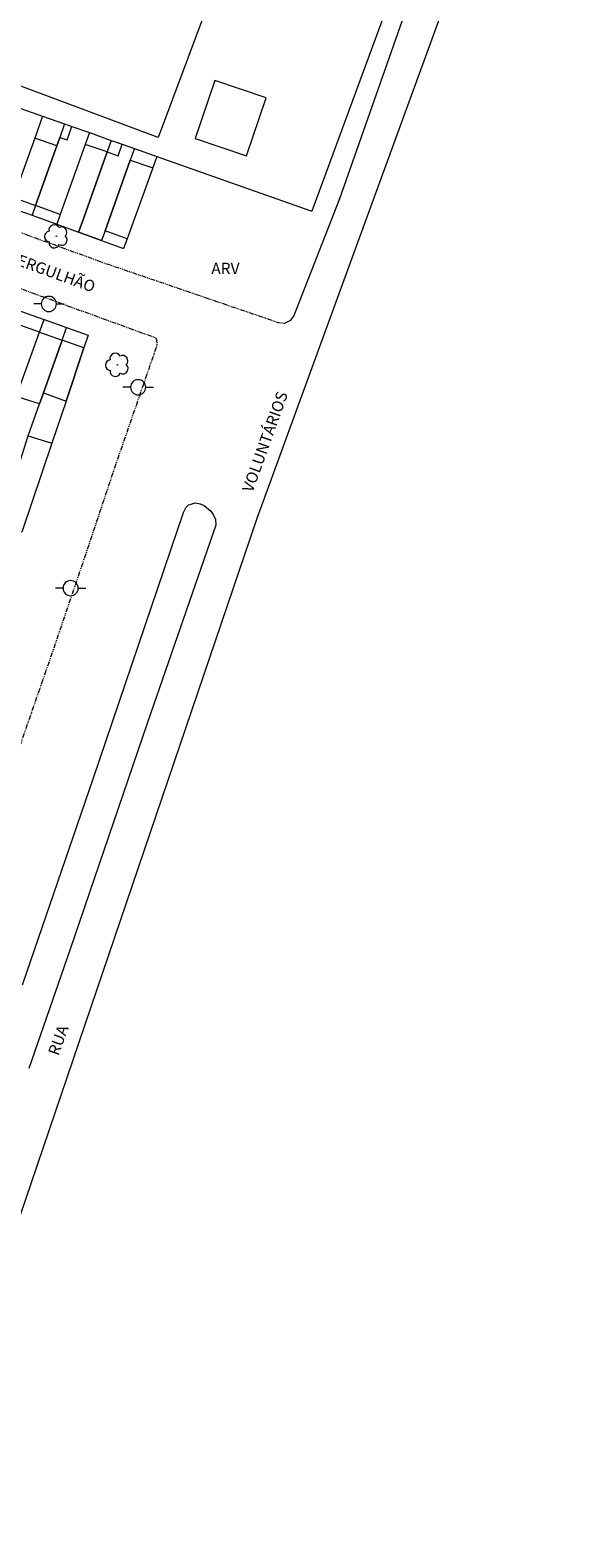
# Model space of a CAD drawing. Units: metres. Extents: x 477841 to 479920, y 6677098 to 6679902.
# Drawn here: x 479439 to 479509, y 6679233 to 6679431 of the extents above; entities that cross this region are included whole.
import ezdxf

# ---------------------------------------------------------------- set-up
doc = ezdxf.new("R2010")
doc.units = ezdxf.units.M
doc.header["$MEASUREMENT"] = 0
doc.linetypes.add('PHANTOM2', pattern=[1.25, 0.625, -0.125, 0.125, -0.125, 0.125, -0.125])
for name, color, linetype, lineweight in [('Arvores_Isoladas', 3, 'Continuous', 18), ('Campo_de_Fut_Quad_de_Esp', 7, 'Continuous', 18), ('Edificacoes', 1, 'Continuous', 18), ('Edificacoes_Notaveis', 40, 'Continuous', 18), ('Limite_Restituicao', 6, 'Continuous', 9), ('Muro_Grade', 7, 'Continuous', 18), ('Pavimentacao_Asfaltica_Mfio', 7, 'Continuous', 9), ('Pavimentacao_Nao_Asfaltica_Mfio', 1, 'PHANTOM2', 9), ('Poste', 7, 'Continuous', 9), ('Separ_Fisico_Canteiro_Mureta', 7, 'Continuous', 9), ('Topon_de_Vias', 7, 'Continuous', 9), ('Topon_Vegetacao', 3, 'Continuous', 9)]:
    doc.layers.add(name, color=color, linetype=linetype, lineweight=lineweight)
doc.styles.add('Arial', font='arial.ttf')

# ---------------------------------------------------------------- blocks, each defined once
blk = doc.blocks.new('Arvore')
at = {"layer": 'Arvores_Isoladas'}
blk.add_lwpolyline([(-0.96, 0.66, 0.872324), (-0.97, -0.74, 0.862983), (0.38, -1.1, 0.900105), (1.18, 0.04, 0.863155), (0.35, 1.15, 0.882486)], format="xyb", close=True, dxfattribs=at)
blk.add_circle((0, 0), 0.0381, dxfattribs=at)
blk = doc.blocks.new('Poste')
at = {"layer": 'Poste'}
for points in [[(-1, 0), (-2, 0)], [(1, 0), (2, 0)]]:
    blk.add_lwpolyline(points, dxfattribs=at)
blk.add_lwpolyline([(0, 1, 1), (0, -1, 1)], format="xyb", close=True, dxfattribs=at)

msp = doc.modelspace()

# ---------------------------------------------------------------- linework, layer by layer
at = {"layer": 'Campo_de_Fut_Quad_de_Esp', "flags": 128}
msp.add_lwpolyline([(479455.78, 6679417.27), (479419.89, 6679430.64), (479430.3, 6679456.76), (479465.51, 6679443.26)], close=True, dxfattribs=at)
at = {"layer": 'Edificacoes'}
for points in [[(479439.52, 6679417.16), (479436.74, 6679409.33), (479433.14, 6679410.64), (479436.96, 6679421.36), (479440.56, 6679420.08)], [(479439.63, 6679408.28), (479442.44, 6679416.16), (479442.83, 6679417.27), (479443.8, 6679416.93), (479444.43, 6679418.71), (479446.73, 6679417.9), (479446.17, 6679416.34), (479442.88, 6679407.1)], [(479436.74, 6679409.33), (479439.63, 6679408.28), (479442.44, 6679416.16), (479439.52, 6679417.16)], [(479442.43, 6679405.83), (479445.31, 6679404.79), (479445.76, 6679406.05), (479449.07, 6679415.36), (479446.17, 6679416.34), (479442.88, 6679407.1)], [(479445.31, 6679404.79), (479445.76, 6679406.05), (479449.07, 6679415.36), (479450.51, 6679414.85), (479451.05, 6679416.37), (479452.66, 6679415.8), (479452.11, 6679414.27), (479448.79, 6679404.95), (479448.35, 6679403.7)], [(479452.11, 6679414.27), (479455.09, 6679413.25), (479451.69, 6679403.89), (479448.79, 6679404.95)], [(479434.64, 6679385.72), (479437.64, 6679384.66), (479440.17, 6679391.6), (479437.06, 6679392.71)], [(479440.17, 6679391.6), (479443.13, 6679390.56), (479440.67, 6679383.59), (479440.15, 6679382.14), (479437.09, 6679383.13), (479437.64, 6679384.66)], [(479440.67, 6679383.59), (479443.66, 6679382.53), (479446.01, 6679389.54), (479443.13, 6679390.56)], [(479438.67, 6679377.96), (479441.79, 6679376.97), (479437.85, 6679365.26), (479434.95, 6679366.27)]]:
    msp.add_lwpolyline(points, close=True, dxfattribs=at)
at = {"layer": 'Edificacoes_Notaveis'}
msp.add_lwpolyline([(479463.26, 6679424.77), (479460.67, 6679417.12), (479467.44, 6679414.82), (479470.03, 6679422.47)], close=True, dxfattribs=at)
at = {"layer": 'Limite_Restituicao', "flags": 128}
msp.add_lwpolyline([(479548.24, 6679581.82), (479516.3, 6679497.17), (479468.81, 6679367.06), (479424.97, 6679238.12), (479401.46, 6679174.3), (479377.82, 6679114.93), (479355.24, 6679054.75), (479328.74, 6678989.32), (479299.29, 6678918.69), (479372.08, 6678865.88)], dxfattribs=at)
at = {"layer": 'Muro_Grade'}
for points in [[(479515.23, 6679532.56), (479521.23, 6679530.41), (479509.41, 6679498.28), (479493.6, 6679455.29), (479476.03, 6679407.53)], [(479436.96, 6679421.36), (479440.56, 6679420.08)], [(479440.56, 6679420.08), (479439.52, 6679417.16)], [(479440.56, 6679420.08), (479443.47, 6679419.06)], [(479443.47, 6679419.06), (479442.83, 6679417.27)], [(479443.47, 6679419.06), (479444.43, 6679418.71)], [(479444.43, 6679418.71), (479446.73, 6679417.9)], [(479446.73, 6679417.9), (479446.17, 6679416.34)], [(479446.73, 6679417.9), (479449.61, 6679416.88)], [(479439.52, 6679417.16), (479436.74, 6679409.33)], [(479442.44, 6679416.16), (479439.63, 6679408.28)], [(479442.83, 6679417.27), (479442.44, 6679416.16)], [(479446.17, 6679416.34), (479442.88, 6679407.1)], [(479449.61, 6679416.88), (479449.07, 6679415.36)], [(479449.61, 6679416.88), (479451.05, 6679416.37)], [(479451.05, 6679416.37), (479452.66, 6679415.8)], [(479452.66, 6679415.8), (479452.11, 6679414.27)], [(479452.66, 6679415.8), (479455.64, 6679414.75)], [(479449.07, 6679415.36), (479445.76, 6679406.05)], [(479452.11, 6679414.27), (479448.79, 6679404.95)], [(479455.64, 6679414.75), (479455.09, 6679413.25)], [(479455.64, 6679414.75), (479476.03, 6679407.53)], [(479455.09, 6679413.25), (479451.69, 6679403.89)], [(479436.28, 6679408.05), (479439.18, 6679407)], [(479439.18, 6679407), (479442.43, 6679405.83), (479445.31, 6679404.79)], [(479445.31, 6679404.79), (479448.35, 6679403.7)], [(479448.35, 6679403.7), (479451.24, 6679402.65)], [(479437.64, 6679394.39), (479440.78, 6679393.27)], [(479440.78, 6679393.27), (479443.72, 6679392.21)], [(479443.72, 6679392.21), (479446.57, 6679391.19), (479446.01, 6679389.54)], [(479437.64, 6679384.66), (479440.17, 6679391.6)], [(479440.67, 6679383.59), (479443.13, 6679390.56)], [(479446.01, 6679389.54), (479443.66, 6679382.53)], [(479438.67, 6679377.96), (479440.15, 6679382.14)], [(479440.15, 6679382.14), (479440.67, 6679383.59)], [(479443.66, 6679382.53), (479441.79, 6679376.97)], [(479441.79, 6679376.97), (479437.85, 6679365.26)]]:
    msp.add_lwpolyline(points, dxfattribs=at)
at = {"layer": 'Muro_Grade', "flags": 128}
for points in [[(479439.63, 6679408.28), (479439.18, 6679407)], [(479442.88, 6679407.1), (479442.43, 6679405.83)], [(479445.76, 6679406.05), (479445.31, 6679404.79)], [(479448.79, 6679404.95), (479448.35, 6679403.7)], [(479451.69, 6679403.89), (479451.24, 6679402.65)], [(479440.17, 6679391.6), (479440.78, 6679393.27)], [(479443.13, 6679390.56), (479443.72, 6679392.21)], [(479438.67, 6679377.96), (479441.79, 6679376.97)]]:
    msp.add_lwpolyline(points, dxfattribs=at)
at = {"layer": 'Pavimentacao_Asfaltica_Mfio', "flags": 128}
msp.add_lwpolyline([(479472.32, 6679392.8), (479472.47, 6679392.78), (479473.29, 6679393.2), (479473.68, 6679393.71), (479479.73, 6679409.23), (479490.23, 6679439.12), (479496.42, 6679456.32), (479503.38, 6679475.43), (479509.44, 6679492.08), (479514.3, 6679504.97), (479522.81, 6679528.07)], dxfattribs=at)
at = {"layer": 'Pavimentacao_Nao_Asfaltica_Mfio', "flags": 128}
msp.add_lwpolyline([(479415.6, 6679507.16), (479427.92, 6679499.16), (479428.41, 6679496.69), (479428.82, 6679494.95), (479429.13, 6679493.92), (479429.45, 6679492.97), (479429.64, 6679492.07), (479429.71, 6679491.51), (479429.45, 6679490.75), (479429.18, 6679490.55), (479428.62, 6679490.36), (479428.05, 6679490.29), (479427.65, 6679490.31), (479417.64, 6679495.26), (479416.97, 6679495.24), (479416.35, 6679495.06), (479415.89, 6679494.5), (479406.53, 6679473.58), (479397.68, 6679454.2), (479390.42, 6679437.97), (479384.93, 6679425.63), (479384.75, 6679424.81), (479384.97, 6679424.03), (479385.43, 6679423.51), (479385.88, 6679423.26), (479398.34, 6679419.02), (479448.83, 6679400.68), (479471.6, 6679392.89), (479472.32, 6679392.8)], dxfattribs=at)
msp.add_lwpolyline([(479375.34, 6679294.98), (479383.1, 6679316.34), (479387.13, 6679327.44), (479387.44, 6679328.03), (479387.73, 6679328.35), (479388.48, 6679328.72), (479388.94, 6679328.6), (479410.59, 6679320.65), (479411.61, 6679320.17), (479412.04, 6679319.78), (479412.29, 6679319.37), (479412.33, 6679318.82), (479412.27, 6679318.46), (479409.61, 6679310.73), (479418.88, 6679307.63), (479423.51, 6679320.36), (479423.57, 6679320.73), (479423.45, 6679321.36), (479423.1, 6679321.69), (479422.83, 6679321.86), (479401.95, 6679329.39), (479390.83, 6679333.45), (479390.18, 6679333.7), (479389.75, 6679334.28), (479389.76, 6679334.57), (479389.87, 6679335.09), (479396.52, 6679353.53), (479401.14, 6679365.68), (479401.67, 6679366.23), (479402.16, 6679366.44), (479402.6, 6679366.46), (479403.4, 6679366.13), (479426.02, 6679357.86), (479426.28, 6679355.51), (479432.96, 6679353.14), (479435.81, 6679361.48), (479432.01, 6679362.95), (479430.36, 6679361.97), (479420.65, 6679365.46), (479405.58, 6679370.8), (479404.51, 6679371.18), (479403.73, 6679371.8), (479403.54, 6679372.46), (479403.63, 6679373.38), (479407.71, 6679384.25), (479415.02, 6679404.28), (479415.52, 6679404.82), (479416.23, 6679405.03), (479416.84, 6679404.99), (479417.06, 6679404.91), (479443.99, 6679395.04), (479455.43, 6679390.88), (479455.53, 6679390.75), (479455.64, 6679390.02), (479455.49, 6679389.46), (479450.08, 6679373.84), (479446.34, 6679362.64), (479441.84, 6679349.39), (479436.42, 6679333.79), (479432.84, 6679322.78), (479427.74, 6679307.97), (479423.31, 6679295.37), (479418.32, 6679280.82), (479417.98, 6679279.67), (479417.68, 6679278.6), (479417.38, 6679277.89), (479416.81, 6679277.3), (479416.14, 6679277.11), (479415.45, 6679277.4), (479414.23, 6679277.74), (479390.86, 6679286.38), (479378.71, 6679290.8), (479375.29, 6679292.06), (479374.86, 6679292.36), (479374.65, 6679292.84), (479374.66, 6679293.14), (479374.81, 6679293.79)], close=True, dxfattribs=at)
at = {"layer": 'Separ_Fisico_Canteiro_Mureta', "flags": 128}
msp.add_lwpolyline([(479437.93, 6679305.61), (479447.25, 6679332.76), (479459.14, 6679367.84), (479459.47, 6679368.52), (479459.81, 6679368.86), (479460.13, 6679368.94), (479460.66, 6679369.1), (479461.31, 6679368.96), (479461.87, 6679368.78), (479462.68, 6679368.07), (479463.06, 6679367.59), (479463.36, 6679366.93), (479463.39, 6679366.17), (479454.37, 6679340.18), (479444.14, 6679310.18), (479438.75, 6679294.58)], dxfattribs=at)

# ---------------------------------------------------------------- block references
at = {"layer": 'Arvores_Isoladas'}
for p in [(479442.38, 6679404.24), (479450.42, 6679387.29)]:
    msp.add_blockref('Arvore', p, dxfattribs=at)
at = {"layer": 'Poste'}
for p in [(479441.39, 6679395.32), (479453.16, 6679384.34), (479444.26, 6679357.86)]:
    msp.add_blockref('Poste', p, dxfattribs=at)

# ---------------------------------------------------------------- texts
at = {"layer": 'Topon_de_Vias', "style": 'Arial'}
for s, rotation, p in [('MERGULHÃO', 340.1244, (479435.49, 6679401.03)), ('VOLUNTÁRIOS', 70.2798, (479468.24, 6679370.39)), ('RUA', 70.2798, (479442.66, 6679296.15))]:
    msp.add_text(s, height=1.5, rotation=rotation, dxfattribs=at).set_placement(p)
at = {"layer": 'Topon_Vegetacao', "style": 'Arial'}
msp.add_text('ARV', height=1.5, dxfattribs=at).set_placement((479462.8, 6679399.25))

doc.saveas('drawing.dxf')
